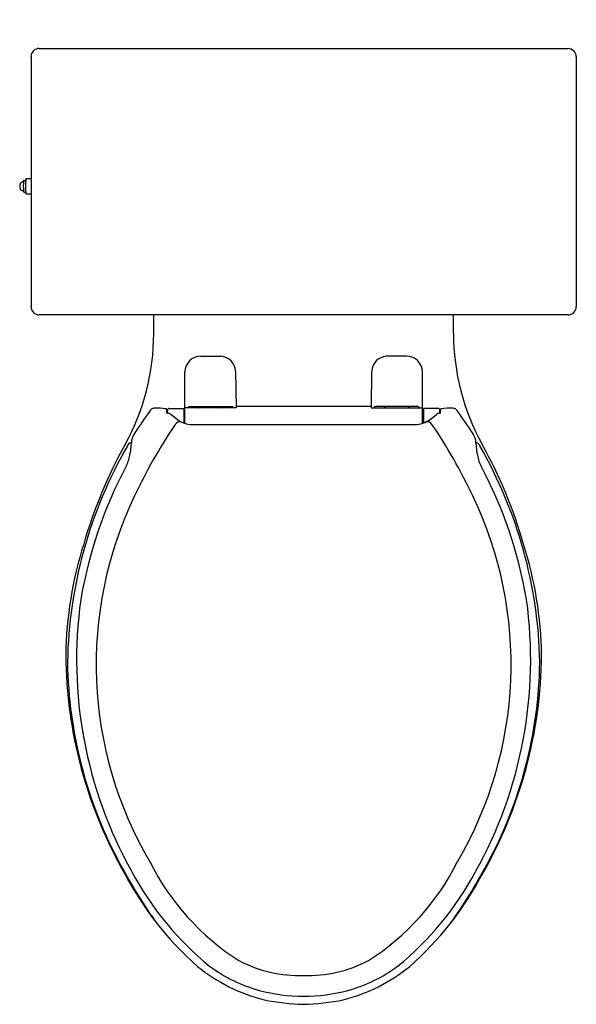
# Model space of a CAD drawing. Units: inches. Extents: x 411.7 to 428.6, y -18.3 to 11.6.
import ezdxf

# ---------------------------------------------------------------- set-up
doc = ezdxf.new("R2010")
doc.units = ezdxf.units.IN
doc.header["$LTSCALE"] = 0.64311
doc.header["$MEASUREMENT"] = 0
doc.layers.get('0').update_dxf_attribs({"color": 255, "linetype": 'CONTINUOUS'})
doc.layers.get('Defpoints').update_dxf_attribs({"linetype": 'CONTINUOUS'})
doc.styles.get("Standard").update_dxf_attribs({"font": 'txt', "width": 0.8})

msp = doc.modelspace()

# ---------------------------------------------------------------- linework, layer by layer
for p, q in [((412.036, 10.471), (412.036, 2.886)), ((412.285, 10.716), (428.318, 10.716)), ((428.568, 10.471), (428.568, 2.886)), ((411.826, 6.714), (411.856, 6.714)), ((411.896, 6.769), (412.036, 6.769)), ((411.826, 6.363), (411.856, 6.363)), ((411.896, 6.308), (412.036, 6.307)), ((428.318, 2.636), (412.285, 2.636)), ((415.758, 2.075), (415.758, 2.636)), ((424.846, 2.075), (424.846, 2.636)), ((417.182, 1.382), (417.799, 1.384)), ((423.422, 1.382), (422.805, 1.384)), ((416.703, -0.656), (416.703, 0.909)), ((418.24, 0.93), (418.257, -0.187)), ((422.364, 0.93), (422.347, -0.187)), ((423.901, -0.656), (423.901, 0.909)), ((416.151, -0.333), (416.143, -0.21)), ((416.174, -0.342), (416.174, -0.261)), ((416.22, -0.2), (416.673, -0.2)), ((416.673, -0.2), (416.673, -0.646)), ((418.257, -0.187), (416.703, -0.187)), ((416.842, -0.143), (418.123, -0.143)), ((422.348, -0.142), (418.256, -0.142)), ((422.347, -0.187), (423.901, -0.187)), ((423.761, -0.143), (422.48, -0.143)), ((424.384, -0.2), (423.931, -0.2)), ((423.931, -0.2), (423.931, -0.646)), ((424.43, -0.342), (424.43, -0.261)), ((424.453, -0.333), (424.461, -0.21)), ((416.469, -0.533), (416.276, -0.383)), ((424.135, -0.533), (424.328, -0.383)), ((416.929, -0.691), (423.675, -0.691)), ((415.057, -1.245), (415.076, -1.245)), ((425.546, -1.245), (425.528, -1.245))]:
    msp.add_line(p, q)
for centre, radius, start, end in [((412.285, 10.467), 0.25, 89.9275, 179.0636), ((428.3, 10.448), 0.269, 4.8417, 86.1672), ((411.942, 6.538), 0.248, 164.8334, 195.1674), ((411.78, 6.583), 0.0809, 118.0756, 165.2715), ((412.445, 5.282), 1.542, 114.5308, 117.1316), ((416.387, 6.534), 4.584, 177.968, 181.8742), ((411.826, 6.693), 0.0203, 90.7156, 171.6532), ((411.856, 6.734), 0.0198, 270.3765, 339.825), ((418.021, 6.551), 6.149, 178.1925, 182.1112), ((411.897, 6.747), 0.0217, 92.5367, 186.185), ((411.78, 6.494), 0.0809, 194.7265, 241.9303), ((412.388, 7.676), 1.41, 242.7466, 245.6048), ((411.826, 6.384), 0.0207, 180.3866, 268.7659), ((411.856, 6.343), 0.0198, 11.3019, 89.6007), ((411.896, 6.328), 0.0203, 192.7608, 269.3099), ((412.285, 2.886), 0.25, 179.9951, 270.0091), ((428.318, 2.886), 0.25, 269.9909, 0.0049), ((408.802, 2.075), 6.956, 331.0104, 0), ((431.802, 2.075), 6.956, 180, 208.9896), ((417.181, 0.903), 0.478, 89.939, 179.3443), ((417.756, 0.902), 0.484, 3.3768, 84.9465), ((422.848, 0.902), 0.484, 95.0535, 176.6232), ((423.423, 0.903), 0.478, 0.6557, 90.061), ((427.827, -9.127), 15.06, 143.9671, 147.0708), ((415.765, -0.33), 0.132, 90.5371, 152.0634), ((415.862, -3.102), 2.906, 84.4662, 91.9383), ((416.225, -0.251), 0.052, 95.3354, 190.8928), ((416.853, -0.216), 0.0736, 97.9171, 156.7543), ((417.156, -0.128), 0.0592, 194.4778, 262.1612), ((417.79, -0.114), 0.0739, 280.5488, 337.0463), ((418.114, -0.201), 0.0593, 14.2743, 80.5906), ((422.49, -0.201), 0.0593, 99.4094, 165.7257), ((422.814, -0.114), 0.0739, 202.9537, 259.4512), ((423.447, -0.128), 0.0592, 277.8388, 345.5222), ((423.751, -0.216), 0.0736, 23.2457, 82.0829), ((424.379, -0.251), 0.052, 349.1072, 84.6646), ((424.741, -3.102), 2.906, 88.0617, 95.5338), ((424.839, -0.33), 0.132, 27.9366, 89.4629), ((412.777, -9.127), 15.06, 32.9292, 36.0329), ((416.177, -0.303), 0.0398, 229.7897, 266.4197), ((416.148, -0.554), 0.214, 53.2009, 82.9804), ((416.931, 0.064), 0.755, 232.3017, 269.867), ((423.673, 0.064), 0.755, 270.133, 307.6983), ((424.456, -0.554), 0.214, 97.0196, 126.7991), ((424.427, -0.303), 0.0398, 273.5803, 310.2103), ((429.128, -9.358), 15.394, 145.7025, 154.9943), ((416.56, -0.783), 0.179, 83.0114, 146.2515), ((424.044, -0.783), 0.179, 33.7485, 96.9886), ((411.476, -9.358), 15.394, 25.0057, 34.2975), ((432.537, -3.523), 17.609, 172.3175, 173.6419), ((415.781, -1.338), 0.715, 146.2125, 166.3143), ((424.823, -1.338), 0.715, 13.6857, 33.7875), ((408.067, -3.523), 17.609, 6.3581, 7.6825), ((426.84, -8.162), 13.701, 150.1243, 178.8765), ((427.59, -8.335), 14.523, 151.0104, 163.9278), ((415.085, -1.371), 0.129, 102.2242, 164.9652), ((425.519, -1.371), 0.129, 15.0348, 77.7758), ((413.764, -8.162), 13.701, 1.1235, 29.8757), ((413.014, -8.335), 14.523, 16.0722, 28.9896), ((414.019, -1.469), 1.023, 333.0035, 354.1555), ((426.585, -1.469), 1.023, 185.8445, 206.9965), ((426.752, -8.233), 13.395, 151.9477, 170.4066), ((413.852, -8.233), 13.395, 9.5934, 28.0523), ((425.831, -7.967), 11.819, 154.3497, 210.3952), ((414.773, -7.967), 11.819, 329.6048, 25.6503), ((424.86, -7.865), 11.774, 162.4475, 179.0744), ((415.744, -7.865), 11.774, 0.9256, 17.5525), ((426.588, -7.82), 13.17, 172.0566, 209.2245), ((414.016, -7.82), 13.17, 330.7755, 7.9434), ((426.68, -7.568), 13.593, 180.4495, 209.8487), ((413.924, -7.568), 13.593, 330.1513, 359.5505), ((426.387, -7.711), 13.246, 180.7888, 208.5532), ((414.217, -7.711), 13.246, 331.4468, 359.2112), ((422.418, -10.556), 7.582, 206.5645, 237.4501), ((418.186, -10.556), 7.582, 302.5499, 333.4355), ((429.169, -6.345), 16.344, 208.0974, 215.4716), ((423.468, -9.839), 9.684, 207.6556, 228.7704), ((423.489, -9.758), 9.522, 208.1536, 230.6455), ((417.115, -9.758), 9.522, 309.3545, 331.8464), ((417.136, -9.839), 9.684, 311.2296, 332.3444), ((411.435, -6.345), 16.344, 324.5284, 331.9026), ((420.204, -13.36), 4.043, 242.5263, 271.3845), ((420.4, -13.36), 4.043, 268.6155, 297.4737), ((420.325, -13.185), 5.098, 230.5461, 256.1201), ((420.23, -13.302), 4.722, 233.9599, 254.383), ((420.279, -13.185), 5.098, 283.8799, 309.4539), ((420.374, -13.302), 4.722, 285.617, 306.0401), ((420.232, -13.255), 4.768, 254.5062, 270.8381), ((420.372, -13.255), 4.768, 269.1619, 285.4938), ((420.457, -11.646), 6.628, 258.2003, 268.6563), ((420.147, -11.646), 6.628, 271.3437, 281.7997)]:
    msp.add_arc(centre, radius, start, end)

# ---------------------------------------------------------------- texts
at = {"layer": 'Defpoints'}
for tag, p, s in [('MODELNUMBER', (420.299, 11.588), 'K-3950M'), ('TRADENAME', (420.299, 11.586), 'TRESHAM'), ('PRODUCT', (420.299, 11.585), 'TOILET')]:
    msp.add_attdef(tag, p, s, height=0.001, dxfattribs=at)

doc.saveas('drawing.dxf')
